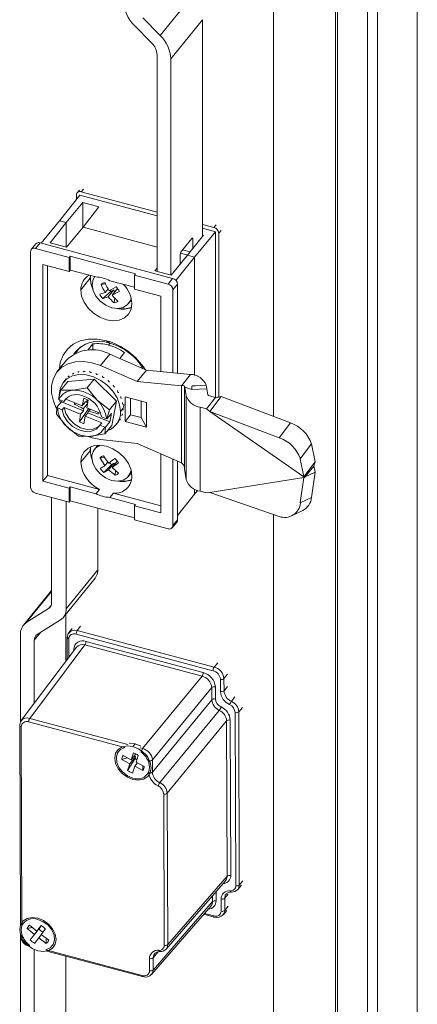
# Model space of a CAD drawing. Units: millimetres. Extents: x 63 to 8605, y 73 to 6119.
# Drawn here: x 7487 to 7546, y 4761 to 4906 of the extents above; entities that cross this region are included whole.
import ezdxf

# ---------------------------------------------------------------- set-up
doc = ezdxf.new("R2010")
doc.units = ezdxf.units.MM
doc.header["$LTSCALE"] = 5
doc.linetypes.add('SLD-Solid', pattern=[0])

msp = doc.modelspace()

# ---------------------------------------------------------------- linework, layer by layer
at = {"color": 7, "linetype": 'SLD-Solid', "lineweight": 18}
for p, q in [((7545.52, 4342.52), (7545.52, 5290.27)), ((7538.19, 5283.38), (7538.19, 4335.63)), ((7539.64, 5282.99), (7539.64, 4335.24)), ((7524.27, 5274.95), (7524.27, 4847.59)), ((7533.42, 4365.13), (7533.42, 5273.77)), ((7533.76, 4365.55), (7533.76, 5274.19)), ((7507.56, 4903.84), (7512.23, 4909.62)), ((7507.56, 4903.84), (7504.97, 4906.49)), ((7513.79, 4906.19), (7509.12, 4900.42)), ((7513.79, 4874.16), (7513.79, 4906.19)), ((7503.72, 4905.39), (7506.31, 4902.74)), ((7507.09, 4868.99), (7507.09, 4901.02)), ((7509.12, 4868.45), (7509.12, 4900.42)), ((7495.62, 4881.03), (7495.28, 4880.61)), ((7492.7, 4876.49), (7495.69, 4880.27)), ((7495.18, 4879.63), (7495.18, 4880.31)), ((7495.69, 4880.27), (7507.09, 4877.2)), ((7507.09, 4877.75), (7495.9, 4880.77)), ((7496.13, 4879.18), (7493.68, 4876.22)), ((7498.52, 4878.54), (7496.13, 4879.18)), ((7496.13, 4879.18), (7496.13, 4875.5)), ((7496.17, 4875.55), (7498.52, 4878.54)), ((7489.97, 4873.19), (7492.7, 4876.49)), ((7491.32, 4873.24), (7493.68, 4876.22)), ((7493.68, 4876.22), (7492.7, 4876.49)), ((7493.68, 4876.22), (7493.68, 4872.6)), ((7496.17, 4875.55), (7493.72, 4872.59)), ((7507.09, 4872.61), (7496.17, 4875.55)), ((7515.48, 4875.5), (7513.79, 4875.95)), ((7513.79, 4875.4), (7515.7, 4874.88)), ((7510.69, 4871.98), (7512.22, 4873.87)), ((7511.6, 4871.4), (7513.96, 4874.38)), ((7512.38, 4873.75), (7512.38, 4872.39)), ((7515.7, 4874.88), (7512.6, 4871.13)), ((7513.96, 4874.38), (7513.79, 4874.43)), ((7515.7, 4874.88), (7515.7, 4850.38)), ((7516.2, 4874.65), (7516.2, 4850.47)), ((7489.19, 4873.08), (7488.52, 4872.24)), ((7489.82, 4873.23), (7489.14, 4872.39)), ((7494.11, 4871.06), (7489.14, 4872.39)), ((7509.39, 4867.96), (7489.82, 4873.23)), ((7493.72, 4872.59), (7491.32, 4873.24)), ((7488.42, 4871.94), (7488.42, 4837.12)), ((7494.11, 4871.06), (7494.28, 4871.27)), ((7494.11, 4869), (7494.11, 4871.06)), ((7503.92, 4868.67), (7494.28, 4871.27)), ((7494.28, 4871.27), (7494.28, 4869.21)), ((7511.6, 4871.4), (7509.16, 4868.44)), ((7512.6, 4871.13), (7509.87, 4867.67)), ((7510.53, 4870.09), (7510.53, 4871.45)), ((7512.6, 4871.13), (7511.6, 4871.4)), ((7512.6, 4871.13), (7512.6, 4853.63)), ((7494.11, 4869), (7490.23, 4870.04)), ((7490.23, 4870.04), (7490.23, 4838.04)), ((7490.9, 4869.86), (7490.9, 4838.87)), ((7506.77, 4869.08), (7507.09, 4869.48)), ((7494.11, 4869), (7494.28, 4869.21)), ((7498.06, 4868.19), (7494.28, 4869.21)), ((7495.83, 4866.29), (7497.22, 4868)), ((7497.25, 4868.41), (7497.22, 4868)), ((7503.92, 4868.67), (7503.75, 4868.46)), ((7503.75, 4868.46), (7503.75, 4866.4)), ((7508.72, 4867.12), (7503.75, 4868.46)), ((7509.16, 4868.44), (7506.77, 4869.08)), ((7508.72, 4867.12), (7509.39, 4867.96)), ((7499.49, 4867.19), (7498.82, 4867.08)), ((7499.43, 4865.91), (7499.86, 4866.43)), ((7501.06, 4866.71), (7500.02, 4866.16)), ((7503.75, 4866.66), (7500.13, 4867.63)), ((7501.26, 4866.48), (7500.48, 4865.51)), ((7501.27, 4866.48), (7501.26, 4866.48)), ((7507.63, 4865.36), (7503.75, 4866.4)), ((7510.12, 4867.11), (7509.44, 4866.28)), ((7510.12, 4853.99), (7510.12, 4867.11)), ((7499.43, 4865.91), (7498.62, 4865.64)), ((7500.32, 4866.07), (7499.08, 4864.99)), ((7499.08, 4864.99), (7499.89, 4865.25)), ((7500.67, 4866.22), (7499.89, 4865.25)), ((7500.67, 4866.22), (7500.32, 4866.07)), ((7501.52, 4866.06), (7500.48, 4865.51)), ((7500.85, 4865.97), (7500.67, 4866.22)), ((7500.74, 4864.37), (7500.85, 4865.13)), ((7507.63, 4854.23), (7507.63, 4865.36)), ((7509.44, 4854.05), (7509.44, 4866.28)), ((7502.9, 4864.26), (7503.33, 4864.79)), ((7495.77, 4857.85), (7495.03, 4856.93)), ((7497.59, 4858.29), (7496.86, 4857.4)), ((7497.59, 4857.4), (7497.59, 4858.29)), ((7500.11, 4858.42), (7499.61, 4858.77)), ((7500.11, 4856.78), (7498.75, 4855.1)), ((7505.53, 4854.43), (7500.11, 4856.78)), ((7501.58, 4856.14), (7502.3, 4857.02)), ((7493.71, 4855.89), (7492.36, 4854.21)), ((7504.17, 4852.75), (7498.75, 4855.1)), ((7493.98, 4853.45), (7493.92, 4853.42)), ((7494.12, 4853.59), (7493.98, 4853.45)), ((7494.65, 4853.88), (7494.56, 4853.88)), ((7494.8, 4854), (7494.65, 4853.88)), ((7495.45, 4854.13), (7495.33, 4854.17)), ((7495.61, 4854.23), (7495.45, 4854.13)), ((7496.33, 4854.2), (7496.18, 4854.29)), ((7496.5, 4854.28), (7496.33, 4854.2)), ((7497.27, 4854.08), (7497.12, 4854.21)), ((7497.44, 4854.14), (7497.27, 4854.08)), ((7498.21, 4853.78), (7498.07, 4853.95)), ((7498.39, 4853.82), (7498.21, 4853.78)), ((7499.13, 4853.32), (7498.99, 4853.52)), ((7499.29, 4853.34), (7499.13, 4853.32)), ((7504.17, 4852.75), (7505.53, 4854.43)), ((7512.05, 4853.8), (7505.53, 4854.43)), ((7510.7, 4852.13), (7512.05, 4853.8)), ((7493.92, 4852.77), (7492.88, 4851.49)), ((7493.69, 4853.16), (7493.28, 4852.66)), ((7497.82, 4853.07), (7493.92, 4852.77)), ((7497.82, 4853.07), (7496.79, 4851.79)), ((7501.08, 4849.82), (7497.82, 4853.07)), ((7499.97, 4852.7), (7499.86, 4852.94)), ((7500.13, 4852.71), (7499.97, 4852.7)), ((7500.71, 4851.97), (7500.62, 4852.23)), ((7500.85, 4851.96), (7500.71, 4851.97)), ((7510.7, 4852.13), (7504.17, 4852.75)), ((7510.7, 4840.72), (7510.7, 4852.13)), ((7511.16, 4852.05), (7511.16, 4840.04)), ((7512.24, 4851.56), (7511.21, 4851.92)), ((7511.4, 4850.64), (7511.21, 4851.92)), ((7514.46, 4851.67), (7514.35, 4852.21)), ((7492.88, 4851.49), (7492.54, 4850.17)), ((7494.69, 4851.45), (7492.88, 4851.49)), ((7496.79, 4851.79), (7494.69, 4851.45)), ((7498.27, 4849.98), (7496.79, 4851.79)), ((7501.31, 4851.14), (7501.25, 4851.42)), ((7501.43, 4851.13), (7501.31, 4851.14)), ((7501.74, 4850.27), (7501.72, 4850.55)), ((7502.36, 4850.5), (7502.36, 4846.84)), ((7505.55, 4849.64), (7502.36, 4850.5)), ((7511.4, 4838.23), (7511.4, 4850.64)), ((7512.24, 4851.56), (7514.46, 4851.67)), ((7514.38, 4848.69), (7515.74, 4850.37)), ((7514.59, 4850.8), (7514.46, 4851.67)), ((7515.74, 4850.37), (7514.82, 4850.61)), ((7514.9, 4848.33), (7516.56, 4850.52)), ((7526.79, 4846.63), (7516.56, 4850.52)), ((7492.31, 4848.94), (7492.23, 4847.94)), ((7492.97, 4849.75), (7492.31, 4848.94)), ((7493.33, 4849.81), (7492.59, 4850.11)), ((7493.01, 4849.94), (7492.97, 4849.75)), ((7492.97, 4849.75), (7496.21, 4848.42)), ((7493.1, 4848.58), (7493.37, 4848.92)), ((7493.6, 4850.15), (7493.33, 4849.81)), ((7495.79, 4847.92), (7493.37, 4848.92)), ((7493.64, 4850.23), (7493.6, 4850.15)), ((7493.6, 4850.15), (7496.02, 4849.15)), ((7494.87, 4849.38), (7494.91, 4849.61)), ((7495.1, 4849.53), (7494.87, 4849.38)), ((7496.02, 4849.15), (7496.26, 4850.27)), ((7496.19, 4848.71), (7496.81, 4849.44)), ((7496.9, 4850), (7496.26, 4850.27)), ((7496.84, 4849.62), (7496.58, 4849.78)), ((7496.88, 4850.01), (7496.66, 4849.78)), ((7496.9, 4850), (7496.72, 4848.86)), ((7500.05, 4848.55), (7498.27, 4849.98)), ((7501.08, 4849.82), (7500.05, 4848.55)), ((7500.43, 4846.27), (7501.08, 4849.82)), ((7501.84, 4850.25), (7501.74, 4850.27)), ((7501.98, 4849.38), (7502.01, 4849.66)), ((7502.07, 4849.36), (7501.98, 4849.38)), ((7503.17, 4850.28), (7503.17, 4847.84)), ((7504.77, 4847.42), (7504.77, 4849.85)), ((7505.55, 4845.98), (7505.55, 4849.64)), ((7513.47, 4848.94), (7513.47, 4836.53)), ((7514.38, 4848.69), (7513.47, 4848.94)), ((7492.23, 4847.94), (7493.71, 4846.13)), ((7493.1, 4848.58), (7492.37, 4848.88)), ((7495.62, 4846.78), (7496.96, 4848.7)), ((7495.62, 4846.78), (7495.79, 4847.92)), ((7496.5, 4847.63), (7496.26, 4846.51)), ((7498.92, 4846.64), (7496.5, 4847.63)), ((7496.72, 4848.86), (7498.78, 4848.02)), ((7496.89, 4848.14), (7500.13, 4846.81)), ((7496.96, 4848.77), (7496.96, 4848.7)), ((7496.96, 4848.7), (7497.32, 4848.55)), ((7497.21, 4848.66), (7497.01, 4848.37)), ((7498.42, 4848.16), (7498.38, 4847.94)), ((7498.87, 4847.53), (7499.61, 4847.23)), ((7499.7, 4847.22), (7500.05, 4848.55)), ((7500.36, 4848.04), (7499.7, 4847.22)), ((7500.13, 4846.81), (7500.36, 4848.04)), ((7502.11, 4848.81), (7501.7, 4848.3)), ((7501.89, 4847.71), (7502, 4847.97)), ((7501.93, 4847.71), (7501.89, 4847.71)), ((7502.1, 4848.5), (7502.03, 4848.51)), ((7503.17, 4847.84), (7502.36, 4846.84)), ((7503.17, 4847.84), (7504.77, 4847.42)), ((7514.38, 4848.69), (7514.9, 4848.33)), ((7528.77, 4838.67), (7514.9, 4848.33)), ((7525.14, 4844.44), (7514.9, 4848.33)), ((7493.71, 4846.13), (7495.49, 4844.69)), ((7496.26, 4846.51), (7495.62, 4846.78)), ((7498.92, 4846.64), (7498.65, 4846.3)), ((7499.38, 4846), (7498.65, 4846.3)), ((7500.43, 4846.27), (7499.39, 4845)), ((7499.39, 4845), (7499.48, 4845.99)), ((7499.48, 4845.99), (7500.13, 4846.81)), ((7501.06, 4846.38), (7501.47, 4846.88)), ((7501.55, 4847), (7501.71, 4847.24)), ((7501.57, 4847.01), (7501.55, 4847)), ((7502.36, 4846.84), (7505.55, 4845.98)), ((7504.77, 4847.42), (7505.55, 4845.98)), ((7525.14, 4844.44), (7526.79, 4846.63)), ((7495.99, 4844.79), (7496.06, 4844.64)), ((7496.06, 4844.64), (7497.29, 4844.66)), ((7497.29, 4844.66), (7499.39, 4845)), ((7497.28, 4843.09), (7497.22, 4842.53)), ((7498.35, 4843.34), (7497.89, 4842.76)), ((7498.75, 4844.18), (7504.17, 4843.61)), ((7504.17, 4843.61), (7510.7, 4840.72)), ((7529.91, 4843.52), (7528.25, 4841.32)), ((7530.42, 4840.86), (7529.91, 4843.52)), ((7495.83, 4840.81), (7497.22, 4842.53)), ((7499.91, 4840.67), (7499.19, 4841.78)), ((7507.63, 4833.35), (7507.63, 4842.08)), ((7499.33, 4841.56), (7498.67, 4841.43)), ((7498.67, 4841.43), (7499.4, 4840.32)), ((7500.4, 4840.47), (7499.23, 4839.31)), ((7499.81, 4840.83), (7499.4, 4840.32)), ((7500.71, 4840.68), (7499.93, 4839.71)), ((7500.71, 4840.68), (7500.4, 4840.47)), ((7500.45, 4840.06), (7501.21, 4840.99)), ((7500.84, 4840.53), (7500.71, 4840.68)), ((7509.44, 4831.46), (7509.44, 4841.28)), ((7510.12, 4832.3), (7510.12, 4840.98)), ((7528.77, 4838.67), (7528.25, 4841.32)), ((7528.77, 4838.67), (7530.42, 4840.86)), ((7528.88, 4838.58), (7530.24, 4840.26)), ((7490.23, 4838.04), (7490.9, 4838.87)), ((7490.9, 4838.87), (7498.57, 4836.81)), ((7500.89, 4838.89), (7499.93, 4839.71)), ((7501.41, 4839.23), (7500.45, 4840.06)), ((7500.89, 4838.89), (7500.96, 4839.62)), ((7502.86, 4838.74), (7503.33, 4839.32)), ((7511.21, 4839.5), (7511.4, 4838.23)), ((7530.42, 4839.38), (7528.94, 4838.65)), ((7529.91, 4835.63), (7530.42, 4839.38)), ((7490.23, 4838.04), (7494.11, 4836.99)), ((7514.9, 4836.36), (7528.77, 4838.57)), ((7528.25, 4834.82), (7528.77, 4838.57)), ((7528.77, 4838.67), (7528.88, 4838.58)), ((7528.88, 4838.58), (7528.77, 4838.57)), ((7489.14, 4836.27), (7494.11, 4834.93)), ((7494.28, 4837.2), (7494.11, 4836.99)), ((7494.11, 4834.93), (7494.11, 4836.99)), ((7494.28, 4837.2), (7494.28, 4835.14)), ((7494.28, 4837.2), (7498.06, 4836.18)), ((7498.06, 4836.18), (7498.57, 4836.81)), ((7500.64, 4836.25), (7500.13, 4835.62)), ((7500.64, 4836.25), (7507.63, 4834.37)), ((7510.12, 4832.98), (7512.6, 4836.12)), ((7512.6, 4836.86), (7512.6, 4836.12)), ((7512.6, 4836.12), (7513.05, 4836.66)), ((7513.47, 4836.53), (7514.38, 4836.28)), ((7514.9, 4836.36), (7514.38, 4836.28)), ((7514.9, 4836.36), (7525.14, 4832.81)), ((7491.51, 4835.63), (7491.51, 4820.02)), ((7493.68, 4819.16), (7493.68, 4835.05)), ((7494.11, 4834.93), (7494.28, 4835.14)), ((7494.28, 4835.14), (7503.75, 4832.59)), ((7500.13, 4835.62), (7503.92, 4834.6)), ((7503.75, 4834.4), (7503.92, 4834.6)), ((7503.75, 4834.4), (7503.75, 4832.34)), ((7503.75, 4834.4), (7507.63, 4833.35)), ((7528.25, 4834.82), (7529.91, 4835.63)), ((7498.35, 4824.94), (7498.35, 4834.05)), ((7524.27, 4833.11), (7524.27, 4366.3)), ((7526.95, 4832.89), (7528.61, 4833.7)), ((7503.75, 4832.34), (7508.72, 4831)), ((7509.34, 4831.15), (7510.02, 4831.99)), ((7509.44, 4831.46), (7510.12, 4832.3)), ((7493.68, 4819.16), (7498.35, 4824.94)), ((7493.27, 4817.93), (7497.94, 4823.71)), ((7491.51, 4821.89), (7487.35, 4816.74)), ((7491.08, 4819.21), (7487.79, 4817.13)), ((7493.64, 4811.45), (7493.64, 4818.38)), ((7489.39, 4815.37), (7492.83, 4817.55)), ((7486.94, 4802.49), (7486.94, 4815.51)), ((7494.54, 4816.28), (7494.04, 4815.62)), ((7515.52, 4810.56), (7495.3, 4815.95)), ((7488.97, 4805.23), (7488.97, 4814.56)), ((7493.82, 4814.93), (7493.83, 4811.71)), ((7515.35, 4810.03), (7495.14, 4815.42)), ((7496.6, 4814.36), (7513.89, 4809.75)), ((7495.2, 4813.53), (7487.04, 4802.66)), ((7488.3, 4802.99), (7496.44, 4813.83)), ((7513.73, 4809.22), (7496.44, 4813.83)), ((7504.95, 4798.55), (7513.73, 4809.22)), ((7516.45, 4806.96), (7516.44, 4808.76)), ((7516.98, 4807.07), (7516.97, 4808.87)), ((7515.18, 4807.53), (7506.41, 4796.86)), ((7515.19, 4805.73), (7515.18, 4807.53)), ((7515.71, 4807.64), (7515.71, 4805.84)), ((7506.41, 4795.06), (7515.19, 4805.73)), ((7516.28, 4804.17), (7507.5, 4793.5)), ((7518.72, 4778.26), (7518.63, 4803.85)), ((7519.24, 4778.37), (7519.16, 4803.96)), ((7502.35, 4798.67), (7488.13, 4802.46)), ((7508.6, 4791.95), (7517.37, 4802.62)), ((7517.45, 4779.67), (7517.37, 4802.62)), ((7517.9, 4802.73), (7517.97, 4779.78)), ((7486.82, 4801.97), (7486.91, 4772.44)), ((7487.05, 4801.76), (7487.15, 4772.38)), ((7503.54, 4798.82), (7503.87, 4799.24)), ((7504.79, 4798.02), (7504.71, 4798.04)), ((7501.87, 4796.91), (7502.69, 4797.18)), ((7503.08, 4796.29), (7501.87, 4796.91)), ((7502.07, 4797.51), (7503.27, 4796.88)), ((7502.75, 4795.29), (7503.84, 4797.08)), ((7503.08, 4796.29), (7503.92, 4797.33)), ((7503.27, 4796.88), (7503.6, 4797.88)), ((7503.27, 4796.88), (7503.96, 4797.74)), ((7503.72, 4797.44), (7503.92, 4797.33)), ((7503.92, 4797.33), (7503.84, 4797.08)), ((7504.32, 4797.51), (7503.99, 4796.51)), ((7505.88, 4796.75), (7505.88, 4796.46)), ((7506.41, 4795.06), (7506.41, 4796.86)), ((7502.75, 4795.29), (7503.08, 4796.29)), ((7503.8, 4795.92), (7503.47, 4794.92)), ((7504.2, 4796.41), (7503.8, 4795.92)), ((7505.01, 4795.3), (7503.8, 4795.92)), ((7503.99, 4796.51), (7505.2, 4795.89)), ((7504.98, 4796.01), (7505.01, 4795.3)), ((7505.88, 4795.09), (7505.88, 4794.95)), ((7508.14, 4769.46), (7508.07, 4791.84)), ((7508.67, 4769.57), (7508.6, 4791.95)), ((7508.67, 4769.57), (7517.45, 4779.67)), ((7508.44, 4768.92), (7517.24, 4779.05)), ((7519.02, 4777.73), (7519.55, 4778.34)), ((7516.55, 4774.51), (7516.55, 4776.31)), ((7517.08, 4774.62), (7517.08, 4776.42)), ((7518.06, 4777.34), (7518.07, 4777.34)), ((7506.28, 4765.17), (7515.08, 4775.3)), ((7506.51, 4765.82), (7515.28, 4775.92)), ((7506.51, 4765.81), (7515.28, 4775.92)), ((7514, 4774.06), (7515.54, 4773.65)), ((7516.86, 4773.98), (7517.39, 4774.59)), ((7487.9, 4771.93), (7488.65, 4772.12)), ((7488.98, 4771.08), (7487.9, 4771.93)), ((7488.26, 4772.42), (7489.35, 4771.57)), ((7488.37, 4770.27), (7489.67, 4771.93)), ((7488.98, 4771.08), (7489.83, 4772.13)), ((7489.35, 4771.57), (7489.97, 4772.38)), ((7490, 4772.37), (7489.35, 4771.57)), ((7489.83, 4772.13), (7489.67, 4771.93)), ((7489.81, 4772.14), (7489.83, 4772.13)), ((7490.62, 4771.88), (7490, 4771.06)), ((7486.92, 4771.08), (7486.92, 4770.94)), ((7486.94, 4749.48), (7486.94, 4770.82)), ((7487.15, 4770.73), (7487.15, 4771.01)), ((7488.37, 4770.27), (7488.98, 4771.08)), ((7489.63, 4770.58), (7489.02, 4769.76)), ((7489.63, 4770.58), (7490.02, 4771.05)), ((7490.72, 4769.73), (7489.63, 4770.58)), ((7490, 4771.06), (7491.09, 4770.21)), ((7490.72, 4769.73), (7490.74, 4770.49)), ((7488.24, 4769.46), (7488.32, 4769.44)), ((7488.97, 4749.33), (7488.97, 4768.84)), ((7490.68, 4768.81), (7504.9, 4765.02)), ((7490.81, 4768.61), (7504.96, 4764.84)), ((7493.64, 4755.11), (7493.64, 4767.86)), ((7505.98, 4765.71), (7505.97, 4767.51)), ((7506.51, 4765.82), (7506.5, 4767.62)), ((7507.49, 4768.54), (7507.49, 4768.54))]:
    msp.add_line(p, q, dxfattribs=at)
at = {"color": 8, "linetype": 'SLD-Solid', "lineweight": 18}
for p, q in [((7495.9, 4880.77), (7496.24, 4881.18)), ((7515.82, 4875.91), (7515.48, 4875.5)), ((7516.54, 4875.07), (7516.2, 4874.65)), ((7512.17, 4873.81), (7512.38, 4873.75)), ((7512, 4871.89), (7510.87, 4872.2)), ((7510.56, 4871.7), (7511.62, 4871.42)), ((7500.18, 4858.4), (7499.94, 4858.11)), ((7487.79, 4817.13), (7491.51, 4821.73)), ((7491.08, 4819.21), (7491.45, 4819.66)), ((7489.86, 4815.67), (7488.97, 4814.56)), ((7495.79, 4816.6), (7495.3, 4815.95)), ((7494.05, 4814.73), (7494.06, 4812.02)), ((7494.8, 4812.99), (7494.8, 4813.21)), ((7515.52, 4810.56), (7516.05, 4811.21)), ((7516.97, 4808.87), (7517.5, 4809.51)), ((7516.98, 4807.07), (7517.51, 4807.71)), ((7518.6, 4806.16), (7518.07, 4805.51)), ((7519.16, 4803.96), (7519.69, 4804.6)), ((7502.79, 4799.12), (7488.3, 4802.99)), ((7504.95, 4798.55), (7504.6, 4798.64)), ((7519.24, 4778.37), (7519.77, 4778.98)), ((7515.28, 4775.92), (7515.28, 4776.8)), ((7515.81, 4777.4), (7515.81, 4776.03)), ((7517.61, 4777.03), (7517.08, 4776.42)), ((7517.61, 4777.03), (7517.08, 4776.42)), ((7517.08, 4774.62), (7517.61, 4775.23)), ((7517.08, 4774.62), (7517.61, 4775.23)), ((7514.11, 4774.19), (7515.47, 4773.82)), ((7507.27, 4768.51), (7506.5, 4767.62)), ((7507.28, 4768.51), (7506.5, 4767.62))]:
    msp.add_line(p, q, dxfattribs=at)
at = {"color": 7, "linetype": 'SLD-Solid', "lineweight": 18, "flags": 128}
for points in [[(7512.22, 4873.87), (7512.25, 4873.9), (7512.28, 4873.92), (7512.31, 4873.93), (7512.34, 4873.92), (7512.36, 4873.9), (7512.37, 4873.86), (7512.38, 4873.81), (7512.38, 4873.75)], [(7497.22, 4868), (7497.35, 4867.09), (7497.58, 4866.47)], [(7497.51, 4867.05), (7497.65, 4867.82), (7497.89, 4868.24)], [(7503.27, 4865.08), (7503.17, 4864.72), (7502.75, 4864.1), (7502.11, 4863.69), (7501.3, 4863.54), (7500.41, 4863.65), (7499.51, 4864.02), (7498.7, 4864.61), (7498.06, 4865.36), (7497.65, 4866.2), (7497.51, 4867.05)], [(7503.38, 4864.26), (7503.25, 4863.41), (7502.87, 4862.69), (7502.27, 4862.15), (7501.49, 4861.82), (7500.58, 4861.73), (7499.61, 4861.88), (7498.63, 4862.25), (7497.72, 4862.84), (7496.94, 4863.59), (7496.34, 4864.45), (7495.96, 4865.37), (7495.83, 4866.29)], [(7492.69, 4854.61), (7492.81, 4855.58), (7493.21, 4856.64), (7493.85, 4857.55), (7494.71, 4858.26), (7495.76, 4858.76), (7496.96, 4859.01), (7498.25, 4859.02), (7499.61, 4858.77)], [(7498.75, 4855.1), (7497.49, 4855.53), (7496.23, 4855.72), (7495.04, 4855.67), (7493.95, 4855.37), (7493.02, 4854.85), (7492.29, 4854.12), (7491.78, 4853.21), (7491.52, 4852.16), (7491.52, 4851.02), (7491.78, 4849.83), (7492.2, 4848.82)], [(7492.64, 4850.74), (7492.77, 4851.68), (7493.16, 4852.5), (7493.78, 4853.14), (7494.6, 4853.57), (7495.56, 4853.77), (7496.62, 4853.72), (7497.72, 4853.43), (7498.78, 4852.91), (7499.75, 4852.19), (7500.56, 4851.31), (7501.18, 4850.34), (7501.57, 4849.31), (7501.7, 4848.3)], [(7511.21, 4851.92), (7511.17, 4852.01), (7511.16, 4852.05)], [(7512.24, 4851.56), (7512.21, 4851.94), (7512.21, 4852.05), (7512.22, 4852.06), (7512.23, 4852.07), (7512.26, 4852.08), (7512.29, 4852.09), (7512.31, 4852.09), (7512.37, 4852.1), (7512.76, 4852.13), (7514.35, 4852.21)], [(7492.37, 4848.88), (7492.34, 4848.91), (7492.31, 4848.94)], [(7492.54, 4850.17), (7492.57, 4850.14), (7492.59, 4850.11)], [(7492.82, 4849.56), (7492.77, 4849.73), (7492.7, 4850.07)], [(7493.37, 4848.92), (7493.62, 4848.02), (7494.15, 4847.17), (7494.9, 4846.44), (7495.81, 4845.93), (7496.76, 4845.68), (7497.66, 4845.72), (7498.4, 4846.05), (7498.6, 4846.22)], [(7496.02, 4849.15), (7496.25, 4849.43), (7496.44, 4849.65)], [(7496.44, 4849.65), (7496.39, 4849.5), (7496.32, 4849.41)], [(7496.5, 4849.7), (7496.55, 4849.76), (7496.67, 4849.83), (7496.67, 4849.83)], [(7502.11, 4848.81), (7502.16, 4849.03), (7502.2, 4849.21)], [(7493.1, 4848.58), (7493.35, 4847.69), (7493.88, 4846.83), (7494.63, 4846.11), (7495.54, 4845.6), (7496.49, 4845.35), (7497.39, 4845.39), (7498.13, 4845.72), (7498.65, 4846.3)], [(7496.21, 4848.42), (7495.98, 4848.14), (7495.79, 4847.92)], [(7496.19, 4848.71), (7496.23, 4848.54), (7496.21, 4848.42)], [(7496.5, 4847.63), (7496.72, 4847.92), (7496.89, 4848.14)], [(7496.89, 4848.14), (7496.93, 4848.29), (7497.01, 4848.37)], [(7502.03, 4848.51), (7502.08, 4848.68), (7502.11, 4848.81)], [(7499.48, 4845.99), (7499.42, 4846), (7499.38, 4846)], [(7499.61, 4847.23), (7499.66, 4847.23), (7499.7, 4847.22)], [(7495.49, 4844.69), (7495.8, 4844.66), (7496.06, 4844.64)], [(7496.87, 4844.64), (7497.49, 4844.43), (7498.75, 4844.18)], [(7495.83, 4840.81), (7495.96, 4841.66), (7496.34, 4842.37), (7496.94, 4842.92), (7497.72, 4843.25), (7498.63, 4843.34), (7499.61, 4843.19), (7500.58, 4842.81), (7501.49, 4842.23), (7502.27, 4841.48), (7502.87, 4840.62), (7503.25, 4839.7), (7503.38, 4838.78)], [(7497.22, 4842.53), (7497.35, 4841.61), (7497.5, 4841.17)], [(7503.25, 4839.67), (7503.13, 4839.2), (7502.72, 4838.58), (7502.08, 4838.18), (7501.27, 4838.02), (7500.37, 4838.14), (7499.48, 4838.51), (7498.67, 4839.09), (7498.03, 4839.84), (7497.62, 4840.68), (7497.47, 4841.53)], [(7530.24, 4840.26), (7530.35, 4840.58), (7530.42, 4840.86)], [(7530.42, 4839.38), (7530.35, 4839.83), (7530.24, 4840.26)], [(7511.21, 4839.5), (7511.17, 4839.87), (7511.16, 4840.04)], [(7494.05, 4815.59), (7493.94, 4815.45), (7493.86, 4815.03)], [(7487.04, 4802.62), (7486.94, 4802.49), (7486.85, 4802.07)], [(7503.54, 4793.98), (7502.71, 4794.32), (7501.96, 4794.87), (7501.37, 4795.56), (7500.98, 4796.34), (7500.85, 4797.12), (7500.98, 4797.83), (7501.37, 4798.41), (7501.96, 4798.78), (7502.71, 4798.92), (7503.54, 4798.82)], [(7503.54, 4794.18), (7502.74, 4794.51), (7502.02, 4795.05), (7501.47, 4795.74), (7501.15, 4796.49), (7501.08, 4797.24), (7501.27, 4797.89), (7501.71, 4798.39), (7502.35, 4798.67)], [(7502.98, 4799.34), (7503.04, 4799.34), (7503.87, 4799.24)], [(7503.54, 4798.82), (7504.36, 4798.48), (7505.11, 4797.93), (7505.71, 4797.24), (7506.09, 4796.46), (7506.22, 4795.68), (7506.09, 4794.97), (7505.71, 4794.4), (7505.11, 4794.02), (7504.36, 4793.88), (7503.54, 4793.98)], [(7503.87, 4799.24), (7504.7, 4798.89), (7504.7, 4798.89)], [(7505.88, 4796.46), (7505.99, 4795.76), (7505.88, 4795.09)], [(7517.08, 4776.42), (7517.08, 4776.42), (7517.08, 4776.42)], [(7517.3, 4777.06), (7517.62, 4777.28), (7518.06, 4777.34)], [(7515.28, 4775.92), (7515.28, 4775.92), (7515.28, 4775.92)], [(7489.49, 4768.66), (7488.66, 4769), (7487.92, 4769.54), (7487.32, 4770.24), (7486.94, 4771.01), (7486.81, 4771.8), (7486.94, 4772.51), (7487.32, 4773.08), (7487.92, 4773.45), (7488.66, 4773.6), (7489.49, 4773.49)], [(7489.49, 4773.49), (7490.32, 4773.15), (7491.07, 4772.6), (7491.66, 4771.91), (7492.04, 4771.13), (7492.18, 4770.35), (7492.04, 4769.64), (7491.66, 4769.07), (7491.07, 4768.69), (7490.32, 4768.55), (7489.49, 4768.66)], [(7489.49, 4773.29), (7490.29, 4772.96), (7491, 4772.42), (7491.55, 4771.74), (7491.88, 4770.98), (7491.95, 4770.24), (7491.76, 4769.58), (7491.32, 4769.09), (7490.68, 4768.81)], [(7517.08, 4774.62), (7517.08, 4774.62), (7517.08, 4774.62)], [(7487.15, 4771.01), (7487.05, 4771.74), (7487.15, 4772.38)], [(7506.5, 4767.62), (7506.5, 4767.62), (7506.5, 4767.62)], [(7506.73, 4768.26), (7507.05, 4768.47), (7507.49, 4768.54)], [(7506.51, 4765.81), (7506.51, 4765.82), (7506.51, 4765.82)]]:
    msp.add_lwpolyline(points, dxfattribs=at)
at = {"color": 8, "linetype": 'SLD-Solid', "lineweight": 18, "flags": 128}
for points in [[(7494.8, 4813.21), (7494.86, 4813.19), (7494.92, 4813.16)], [(7517.21, 4779.04), (7517.37, 4779.26), (7517.45, 4779.67)], [(7519.01, 4777.73), (7519.18, 4778.01), (7519.24, 4778.37)], [(7517.08, 4776.42), (7517.17, 4776.87), (7517.36, 4777.09)], [(7517.9, 4777.53), (7517.92, 4777.47), (7517.95, 4777.42), (7517.98, 4777.38), (7518.02, 4777.35), (7518.05, 4777.34), (7518.06, 4777.34)], [(7515.47, 4773.82), (7515.47, 4773.76), (7515.48, 4773.71), (7515.5, 4773.68), (7515.52, 4773.65), (7515.54, 4773.65)], [(7516.82, 4773.97), (7517, 4774.2), (7517.08, 4774.62)], [(7487.15, 4770.73), (7487.08, 4770.75), (7487.05, 4770.77)], [(7508.44, 4768.92), (7508.61, 4769.21), (7508.67, 4769.57)], [(7506.5, 4767.62), (7506.6, 4768.06), (7506.79, 4768.29)], [(7507.33, 4768.73), (7507.35, 4768.67), (7507.38, 4768.61), (7507.41, 4768.58), (7507.44, 4768.55), (7507.48, 4768.54), (7507.49, 4768.54)], [(7504.9, 4765.02), (7504.9, 4764.96), (7504.91, 4764.91), (7504.92, 4764.87), (7504.95, 4764.85), (7504.96, 4764.84)], [(7506.25, 4765.16), (7506.42, 4765.4), (7506.51, 4765.81)]]:
    msp.add_lwpolyline(points, dxfattribs=at)
at = {"color": 7, "linetype": 'SLD-Solid', "lineweight": 18}
for centre, radius, start, end in [((7507.23, 4909.05), 5.07, 182.6838, 226.2465), ((7504.56, 4900.9), 2.54, 2.6838, 46.2465), ((7504.06, 4900.18), 5.07, 2.6838, 46.2465), ((7495.7, 4880.29), 0.52, 66.6662, 177.8999), ((7515.24, 4874.56), 0.963, 5.1151, 75.9189), ((7488.93, 4871.92), 0.52, 66.6662, 177.8999), ((7489.62, 4872.69), 0.579, 70.0067, 137.1899), ((7511.49, 4871.44), 0.964, 145.5535, 179.431), ((7498.25, 4866.36), 2.41, 118.4207, 181.7794), ((7500.69, 4867.99), 3.43, 173.1091, 203.5382), ((7497.93, 4863.58), 4.61, 61.4916, 88.3754), ((7509.16, 4867.03), 0.963, 5.1151, 75.9189), ((7499.55, 4866.22), 1.13, 97.163, 130.1537), ((7506.33, 4870.24), 8.15, 202.8526, 212.1685), ((7506.92, 4870.5), 8.15, 202.8526, 212.1685), ((7499.56, 4865.16), 2.16, 24.5466, 45.8825), ((7498.99, 4864.04), 4.39, 2.782, 43.8553), ((7508.48, 4866.19), 0.963, 5.1151, 75.9189), ((7500.59, 4866.54), 2.16, 204.5466, 225.8825), ((7504.96, 4869.23), 6.44, 218.1024, 228.9999), ((7501.11, 4867.14), 1.33, 223.3041, 233.6958), ((7505.55, 4869.49), 6.44, 218.1024, 228.9999), ((7500.6, 4865.49), 1.13, 277.163, 310.1537), ((7502.03, 4866.86), 3.42, 255.9655, 292.1215), ((7502.03, 4866.81), 3.34, 258.3006, 292.8835), ((7498.52, 4854.15), 4.56, 69.5871, 144.0722), ((7498.33, 4852.36), 5.98, 74.2926, 97.0964), ((7496.9, 4849.17), 9.98, 32.4147, 74.2514), ((7497.84, 4850.49), 7.91, 55.7001, 74.6021), ((7497.86, 4850.37), 8.36, 30.6799, 74.3737), ((7497.5, 4852.09), 5.36, 60.9035, 134.9826), ((7511.97, 4851.23), 2.57, 22.3522, 88.1181), ((7510.86, 4851.66), 0.494, 52.0644, 108.3347), ((7494.76, 4849.03), 2.42, 91.7936, 153.5085), ((7495.2, 4848.57), 2.25, 69.3629, 146.3713), ((7494.83, 4846.7), 4.75, 43.6175, 91.6951), ((7494.99, 4846.86), 3.94, 9.8221, 75.3979), ((7513.81, 4851.46), 2.54, 198.7156, 262.2765), ((7514.86, 4850.89), 0.282, 198.7156, 262.2765), ((7517.04, 4845.7), 4.84, 95.7147, 105.6644), ((7490.88, 4839.93), 10.26, 58.8238, 67.1161), ((7495.31, 4846.83), 4.32, 5.2297, 46.754), ((7498.24, 4848.92), 3.97, 4.2093, 6.1678), ((7496.67, 4849.28), 4.32, 185.2297, 226.754), ((7495.55, 4841.36), 7.16, 66.7685, 78.2522), ((7498.81, 4848.21), 2.89, 289.7406, 1.874), ((7497.39, 4849.78), 5.19, 224.7901, 254.3192), ((7497.21, 4847.08), 2.42, 271.7936, 333.5085), ((7525.13, 4841.86), 5.06, 19.1056, 70.7828), ((7497.03, 4848.52), 3.88, 254.4662, 273.9115), ((7500.58, 4842.5), 3.32, 169.2941, 201.1618), ((7499.33, 4841.59), 1.86, 109.503, 181.7728), ((7523.47, 4839.67), 5.06, 19.1056, 70.7828), ((7499.47, 4840.78), 1.04, 105.9961, 140.917), ((7500.68, 4841.19), 4.86, 184.4207, 244.2666), ((7495.34, 4846.67), 7.53, 296.4201, 302.5749), ((7487.22, 4858.99), 22.29, 304.726, 307.7057), ((7501.08, 4841.62), 1.33, 219.8529, 239.4784), ((7487.75, 4858.37), 22.29, 304.726, 307.7057), ((7499.43, 4839.57), 2.28, 30.9135, 51.5001), ((7510.21, 4839.9), 0.956, 8.7882, 59.4416), ((7500.65, 4841.1), 2.28, 210.9135, 231.5001), ((7495.88, 4846.05), 7.53, 296.4201, 302.5749), ((7500.86, 4838.76), 2.52, 264.997, 0.5506), ((7500.61, 4839.89), 1.04, 285.9961, 320.917), ((7502.04, 4841.33), 3.37, 258.7475, 292.2348), ((7502.04, 4841.29), 3.29, 260.8335, 292.9916), ((7513.81, 4839.05), 2.54, 198.7156, 262.2765), ((7489.38, 4837.2), 0.963, 185.1151, 255.9189), ((7500.26, 4840.24), 4.61, 241.4916, 268.3754), ((7525.94, 4834.99), 2.32, 249.773, 355.8792), ((7527.48, 4835.86), 2.44, 297.614, 354.629), ((7508.92, 4831.48), 0.52, 246.6662, 357.8999), ((7509.64, 4832.29), 0.481, 321.8238, 1.2367), ((7496.42, 4824.9), 1.93, 321.8758, 1.1848), ((7490.58, 4819.99), 0.929, 302.8418, 1.7874), ((7491.83, 4819.11), 1.86, 302.8418, 1.7874), ((7488.8, 4815.57), 1.86, 122.8418, 181.7874), ((7494.83, 4814.71), 0.775, 66.4208, 178.5841), ((7496.1, 4815.41), 0.966, 146.0095, 179.5534), ((7489.9, 4814.59), 0.929, 122.8418, 181.7874), ((7493.97, 4814.93), 0.15, 140.2555, 179.4547), ((7496.1, 4813.16), 1.31, 67.398, 177.6069), ((7495.64, 4814.37), 0.966, 326.0095, 359.5534), ((7512.93, 4809.76), 0.966, 326.0095, 359.5534), ((7513.33, 4807.43), 2.39, 4.9692, 76.3236), ((7516.32, 4810.02), 0.966, 146.0095, 179.5534), ((7515, 4808.62), 1.45, 5.4508, 75.8421), ((7515.03, 4808.68), 1.95, 5.6615, 75.6313), ((7513.29, 4807.37), 1.9, 4.6599, 76.633), ((7516.61, 4809.29), 0.553, 252.4466, 310.8628), ((7515.54, 4807.11), 0.553, 72.4466, 130.8628), ((7516.61, 4807.49), 0.553, 252.4466, 310.8628), ((7518.77, 4807.14), 2.33, 184.3817, 245.7343), ((7518.83, 4807.21), 1.86, 184.2252, 245.8298), ((7515.55, 4805.31), 0.553, 72.4466, 130.8628), ((7517.08, 4805.9), 1.9, 185.0887, 245.0884), ((7517.13, 4805.96), 1.42, 184.8962, 245.2198), ((7519.47, 4804.48), 1.74, 143.6127, 162.0869), ((7517.27, 4803.79), 1.9, 5.0887, 65.0884), ((7514.88, 4805.21), 1.74, 323.6127, 342.0869), ((7515.5, 4802.47), 1.87, 4.5471, 65.5079), ((7515.58, 4802.55), 2.33, 4.3817, 65.7343), ((7517.22, 4803.73), 1.42, 4.8962, 65.2198), ((7518.8, 4804.38), 0.553, 252.4466, 310.8628), ((7487.82, 4801.75), 0.775, 66.4208, 178.5841), ((7489.1, 4802.45), 0.966, 146.0095, 179.5534), ((7517.73, 4802.2), 0.553, 72.4466, 130.8628), ((7486.97, 4801.97), 0.15, 140.2555, 179.4547), ((7502.72, 4795.34), 3.35, 19.4875, 53.5934), ((7504.43, 4796.61), 1.45, 5.4508, 75.8421), ((7504.48, 4796.67), 1.94, 5.4662, 75.8267), ((7502.98, 4796.87), 1.11, 145.3697, 178.2398), ((7502.9, 4795.64), 2.35, 52.8538, 72.7118), ((7504.71, 4797.85), 1.16, 221.5663, 238.8282), ((7506.04, 4797.27), 0.553, 252.4466, 310.8628), ((7504.17, 4797.16), 2.35, 232.8538, 252.7118), ((7504.21, 4795.91), 1.86, 248.5458, 333.9026), ((7504.09, 4795.93), 1.11, 325.3697, 358.2398), ((7508.21, 4795.13), 2.33, 184.3817, 245.7343), ((7508.26, 4795.19), 1.86, 184.2252, 245.8298), ((7508.9, 4792.47), 1.74, 143.6127, 162.0869), ((7506.65, 4791.72), 1.42, 4.8962, 65.2198), ((7506.7, 4791.78), 1.9, 5.0887, 65.0884), ((7508.23, 4792.36), 0.553, 252.4466, 310.8628), ((7517.81, 4779.25), 0.553, 72.4466, 130.8628), ((7517.99, 4778.25), 0.727, 263.2693, 0.7662), ((7518.13, 4778.54), 1.2, 266.5629, 317.5577), ((7518.88, 4778.79), 0.553, 252.4466, 310.8628), ((7517.77, 4776.32), 1.22, 83.6595, 180.376), ((7516.72, 4776.84), 0.553, 252.4466, 310.8628), ((7515.65, 4775.5), 0.553, 72.4466, 130.8628), ((7488.81, 4771.57), 1.86, 68.5458, 153.9026), ((7515.78, 4774.53), 0.775, 246.4208, 358.5841), ((7515.93, 4774.85), 1.27, 251.8384, 317.1415), ((7516.72, 4775.04), 0.553, 252.4466, 310.8628), ((7488.86, 4771.59), 1.02, 125.4188, 160.1921), ((7490.65, 4772.5), 1.13, 210.6971, 251.1025), ((7488.8, 4770.21), 2.47, 42.4156, 61.6259), ((7488.76, 4771.07), 1.85, 184.0835, 255.7632), ((7490.31, 4772.13), 3.35, 199.4875, 233.5934), ((7488.6, 4770.87), 1.45, 185.4508, 255.8421), ((7490.19, 4771.94), 2.47, 222.4156, 241.6259), ((7490.13, 4770.56), 1.02, 305.4188, 340.1921), ((7507.41, 4769.45), 0.727, 263.2693, 0.7662), ((7507.56, 4769.73), 1.2, 266.5629, 317.5577), ((7508.31, 4769.99), 0.553, 252.4466, 310.8628), ((7507.19, 4767.52), 1.22, 83.6595, 180.376), ((7506.14, 4768.04), 0.553, 252.4466, 310.8628), ((7505.21, 4765.73), 0.775, 246.4208, 358.5841), ((7505.36, 4766.05), 1.27, 251.8384, 317.1415), ((7506.15, 4766.24), 0.553, 252.4466, 310.8628)]:
    msp.add_arc(centre, radius, start, end, dxfattribs=at)
at = {"color": 8, "linetype": 'SLD-Solid', "lineweight": 18}
for centre, radius, start, end in [((7494.9, 4815), 1.03, 66.6543, 145.5753), ((7494.08, 4814.99), 0.263, 191.8196, 264.1768), ((7496.05, 4812.8), 1.1, 69.5257, 141.239), ((7487.89, 4802.04), 1.03, 66.6543, 145.5753), ((7487.08, 4802.03), 0.263, 191.8196, 264.1768), ((7505.67, 4798.05), 0.869, 145.1212, 167.6235), ((7506.09, 4795.4), 0.476, 269.3265, 313.3256), ((7516.83, 4779.73), 1.15, 270.2238, 2.5337), ((7514.65, 4775.99), 1.16, 270.7704, 2.0097), ((7514.55, 4775.85), 0.742, 311.6755, 5.0177), ((7487.12, 4770.96), 0.202, 186.3604, 243.5978)]:
    msp.add_arc(centre, radius, start, end, dxfattribs=at)

doc.saveas('drawing.dxf')
